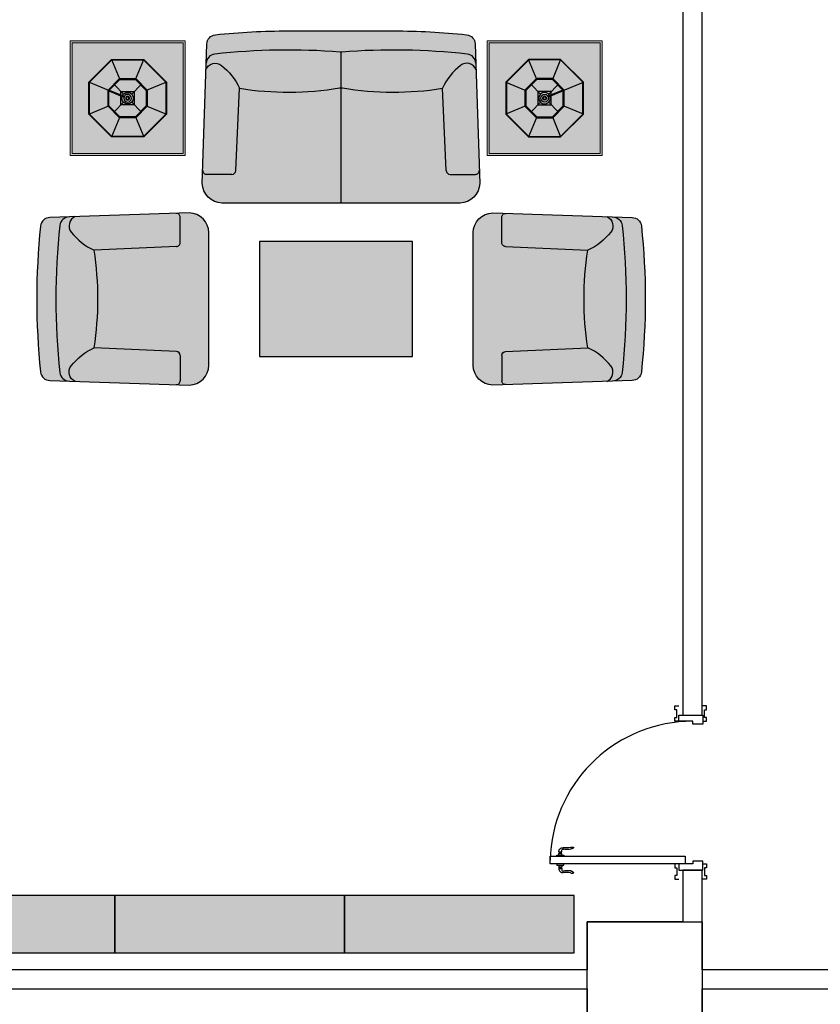
# Model space of a CAD drawing. Units: millimetres. Extents: x 11706 to 69606, y 10911 to 38811.
# Drawn here: x 15741 to 19924, y 22255 to 27403 of the extents above; entities that cross this region are included whole.
import ezdxf

# ---------------------------------------------------------------- set-up
doc = ezdxf.new("R2010")
doc.units = ezdxf.units.MM
for name, color, linetype in [('doors', 4, 'Continuous'), ('floor', 172, 'Continuous'), ('Furniture', 34, 'Continuous'), ('wall', 5, 'Continuous')]:
    doc.layers.add(name, color=color, linetype=linetype)

# ---------------------------------------------------------------- blocks, each defined once
blk = doc.blocks.new('door-handle')
at = {"color": 0}
for p, q in [((-32, 10), (-32, -10.00000000000728)), ((-30, 9), (-32, 9)), ((-30, 9), (-30, -9)), ((-19, 9), (-21, 9)), ((-21, 9), (-21, -9)), ((-19, 10), (-19, -10.00000000000728)), ((-9, 10), (-19, 10)), ((0, 25), (-9, 25)), ((-9, 25), (-9, -25)), ((0, -25), (0, 25)), ((-32, -10.00000000000364), (-40.34172901356942, -10.00000000000364)), ((-30, -9), (-32, -9)), ((-19, -9), (-21, -9)), ((-9, -10), (-19, -10.00000000000364)), ((-9, -25), (0, -25)), ((-61.67027487228916, -93.05419732806331), (-60.75208368415406, -94.01785612024833))]:
    blk.add_line(p, q, dxfattribs=at)
for centre, radius, start, end in [((-34.46362960745319, -14.92424038324498), 25.04570281554129, 84.35495152263769, 191.5747182569977), ((-25.49999999999818, 16.17089144310557), 8.465913068820786, 237.8902061553036, 302.1097938446965), ((-91.0594398050871, -62.15080612508973), 42.64671855244374, 313.5613391426849, 358.16915816811), ((-90.1706845965, -63.14248529410906), 42.64671855244374, 313.5613391426849, 358.16915816811), ((-242.8306956194119, -39.24300342557399), 184.8403687438857, 350.5395445302115, 5.991388819178432), ((-39.67183528947498, -19.52468724937171), 9.54821579143467, 85.9768775786792, 192.3256840784366), ((-595.5908857967352, -61.5688183318307), 548.0530142172786, 359.6930381090062, 4.186108045202766), ((-25.49999999999818, -16.17089144310921), 8.465913068820786, 57.89020615530352, 122.1097938446965), ((-38.8885466585707, -82.44414781276464), 25.13126123219481, 149.329352931917, 204.972632821159)]:
    blk.add_arc(centre, radius, start, end, dxfattribs=at)
blk = doc.blocks.new('door 810x125')
at = {"layer": 'doors', "color": 34, "linetype": 'ByBlock'}
for points in [[(-62.49999999947613, -32), (-82.49999999947613, -32), (-82.49999999947613, -11.99999999994179), (-72.49999999947613, -11.99999999988358), (-72.49999999947613, 28.00000000005821), (-82.49999999947613, 28.00000000005821), (-82.49999999947613, 48.00000000005821), (-62.5, 48.00000000005821)], [(62.5, 0), (-62.5, 0), (-62.5, -47), (-10.49999999976717, -47), (-10.49999999976717, -32), (62.49999999953434, -31.99999999994179), (62.49999999953434, 0)], [(62.49999999947613, -32), (82.49999999947613, -32), (82.49999999947613, -11.99999999994179), (72.49999999947613, -11.99999999988358), (72.49999999947613, 28.00000000005821), (82.49999999947613, 28.00000000005821), (82.49999999947613, 48.00000000005821), (62.5, 48.00000000005821)], [(29.50000000029104, -31.99999999994179), (735.5000000002328, -32), (735.5000000002328, -72), (29.50000000029104, -71.99999999995634), (29.46767709980486, -32.00002611920354)], [(62.5, -810), (-62.5, -810), (-62.5, -763), (-10.49999999976717, -762.9999999999418), (-10.49999999976717, -777.9999999999418), (62.49999999953434, -778.0000000000582), (62.49999999953434, -810)], [(-62.49999999941792, -777.9999999999418), (-82.49999999941792, -777.9999999999418), (-82.49999999941792, -797.9999999999418), (-72.49999999941792, -798.0000000000582), (-72.49999999941792, -838), (-82.49999999941792, -838), (-82.49999999941792, -858), (-62.49999999994179, -858)], [(62.49999999941792, -777.9999999999418), (82.49999999941792, -777.9999999999418), (82.49999999941792, -797.9999999999418), (72.49999999941792, -798.0000000000582), (72.49999999941792, -838), (82.49999999941792, -838), (82.49999999941792, -858), (62.49999999994179, -858)]]:
    blk.add_lwpolyline(points, dxfattribs=at)
at = {"layer": 'doors'}
blk.add_arc((-10.49999999976717, -32), 746.268048357961, 272.8011120017163, 358.4642879844835, dxfattribs=at)
at = {"layer": 'doors', "color": 34, "linetype": 'ByBlock', "zscale": 0.07530120532436947}
for p, xscale, yscale, rotation in [((681.6094870693632, -32.00000000779983), 0.7530120532028377, 0.7530120532028377, 270.0000000310026), ((681.6094870693632, -72.00000000698492), -0.753012053319253, 0.753012053319253, 269.9999999689974)]:
    blk.add_blockref('door-handle', p, dxfattribs=dict(at, xscale=xscale, yscale=yscale, rotation=rotation))
blk = doc.blocks.new('dqwe3211')
h = blk.add_hatch(color=254)
h.paths.add_polyline_path([(3000.000000000044, 300.0000000002328), (1800.000000000044, 300.0000000002328), (1800.000000000044, 2.328306436538696e-10), (3000.000000000073, 2.328306436538696e-10)])
h.paths.add_polyline_path([(1800.000000000015, 300.0000000001164), (600.0000000000146, 300.0000000001164), (600.0000000000146, 1.164153218269348e-10), (1800.000000000044, 1.164153218269348e-10)])
h.paths.add_polyline_path([(-1800.000000000073, 299.9999999998836), (-3000.000000000073, 299.9999999998836), (-3000.000000000073, -1.164153218269348e-10), (-1800.000000000044, -1.164153218269348e-10)])
h.paths.add_polyline_path([(599.9999999999854, 300), (-600.0000000000146, 300), (-600.0000000000146, 0), (600.0000000000146, 0)])
h.paths.add_polyline_path([(-600.0000000000437, 299.9999999998836), (-1800.000000000044, 299.9999999998836), (-1800.000000000044, -1.164153218269348e-10), (-600.0000000000146, -1.164153218269348e-10)])
for points in [[(-1800.000000000073, 299.9999999998836), (-3000.000000000073, 299.9999999998836), (-3000.000000000073, -1.164153218269348e-10), (-1800.000000000044, -1.164153218269348e-10)], [(-600.0000000000437, 299.9999999998836), (-1800.000000000044, 299.9999999998836), (-1800.000000000044, -1.164153218269348e-10), (-600.0000000000146, -1.164153218269348e-10)], [(599.9999999999854, 300), (-600.0000000000146, 300), (-600.0000000000146, 0), (600.0000000000146, 0)], [(1800.000000000015, 300.0000000001164), (600.0000000000146, 300.0000000001164), (600.0000000000146, 1.164153218269348e-10), (1800.000000000044, 1.164153218269348e-10)], [(3000.000000000044, 300.0000000002328), (1800.000000000044, 300.0000000002328), (1800.000000000044, 2.328306436538696e-10), (3000.000000000073, 2.328306436538696e-10)]]:
    blk.add_lwpolyline(points, close=True)
blk = doc.blocks.new('sdver2')
blk.add_hatch(color=254).paths.add_polyline_path([(300, -2.91038304567337e-11), (299.9999999999418, -600.0000000000291), (-300.0000000000582, -599.9999999999709), (-300, 2.91038304567337e-11)])
at = {"linetype": 'Continuous', "lineweight": 0}
for points in [[(300, -2.91038304567337e-11), (299.9999999999418, -600.0000000000291), (-300.0000000000582, -599.9999999999709), (-300, 2.91038304567337e-11)], [(290, -10.0000000000291), (289.9999999999418, -590.0000000000291), (-290.0000000000582, -589.9999999999709), (-290, -9.999999999970896)]]:
    blk.add_lwpolyline(points, close=True, dxfattribs=at)
blk = doc.blocks.new('lamp (pl)')
at = {"color": 0, "linetype": 'ByBlock'}
for p, q in [((-40.38582233137731, 97.5), (-83.87824638055213, 202.5)), ((83.87824638055099, 202.5), (40.3858223313764, 97.49999999999989)), ((-202.5000000000002, 83.87824638055213), (-97.50000000000023, 40.38582233137743)), ((-68.94291116568888, 68.94291116568854), (-21.21320343559637, 21.21320343559626)), ((-42.29923949320255, 95.58658283817442), (-9.903337778047899, 17.37595755214329)), ((-37.67984183064618, 97.49999999999989), (-5.283940115491532, 19.28937471396887)), ((21.21320343559728, 21.21320343559546), (68.9429111656882, 68.9429111656874)), ((97.5, 40.38582233137629), (202.5, 83.8782463805511)), ((-97.50000000000023, -40.38582233137697), (-202.5000000000002, -83.87824638055201)), ((-68.9429111656882, -68.942911165689), (-21.21320343559546, -21.21320343559739)), ((21.21320343559637, -21.21320343559671), (68.9429111656882, -68.94291116568843)), ((97.5, -40.38582233137686), (202.5, -83.87824638055201)), ((-83.87824638055213, -202.5000000000001), (-40.38582233137731, -97.50000000000011)), ((40.3858223313764, -97.50000000000011), (83.87824638055099, -202.5000000000001))]:
    blk.add_line(p, q, dxfattribs=at)
for points in [[(-202.5000000000002, 83.87824638055213), (-202.5000000000002, -83.87824638055201), (-83.87824638055213, -202.5000000000001), (83.87824638055099, -202.5000000000001), (202.5, -83.87824638055201), (202.5, 83.8782463805511), (83.87824638055099, 202.5), (-83.87824638055213, 202.5)], [(-200.0000000000002, 82.84271247461936), (-200.0000000000002, -82.84271247461913), (-82.84271247461925, -200.0000000000001), (82.84271247461857, -200.0000000000001), (200, -82.84271247461936), (200, 82.84271247461857), (82.84271247461857, 200), (-82.84271247461947, 200)], [(-102.5000000000002, 42.4568901432425), (-102.5000000000002, -42.4568901432425), (-42.45689014324307, -102.5000000000001), (42.45689014324125, -102.5000000000001), (102.5, -42.45689014324216), (102.5, 42.45689014324137), (42.45689014324125, 102.5000000000001), (-42.45689014324216, 102.5)], [(-97.50000000000023, 40.38582233137743), (-97.50000000000023, -40.38582233137697), (-40.38582233137731, -97.50000000000011), (40.3858223313764, -97.50000000000011), (97.5, -40.38582233137686), (97.5, 40.38582233137629), (40.3858223313764, 97.49999999999989), (-40.38582233137731, 97.5)]]:
    blk.add_lwpolyline(points, close=True, dxfattribs=at)
blk.add_lwpolyline([(-17.20345518378963, 34.9999999999992), (-35, 34.9999999999992), (-35, -35.0000000000008), (35, -35.0000000000008), (35, 34.9999999999992), (-11.79149418232737, 34.9999999999992)], dxfattribs=at)
for radius in [20, 10, 7.5]:
    blk.add_circle((0, 0), radius, dxfattribs=at)
blk.add_arc((0, -1.13686837721616e-13), 30, 117.2801918471891, 107.7198081528046, dxfattribs=at)
blk = doc.blocks.new('dad22121')
h = blk.add_hatch(color=254)
edge = h.paths.add_edge_path()
edge.add_line((622.1020491434319, -900), (-622.1020491421514, -900))
edge.add_arc((-619.9803540016932, -794.9794796167129), 105.0419501525246, 181.1807468974164, 268.84262959426053, ccw=False)
edge.add_line((-724.9999999993597, -797.1440226101113), (-701.2407856043574, -68.4274961748597))
edge.add_arc((-651.2611812813223, -69.85548486980964), 50.00000000000055, 96.04144833626941, 178.3634229583763, ccw=False)
edge.add_arc((-274.9999999993331, -3624.999999999951), 3624.999999999951, 90.0000000000004, 96.041448336278, ccw=False)
edge.add_line((-274.9999999993597, 0), (275.0000000006403, 0))
edge.add_arc((275.0000000006128, -3624.999999999968), 3624.999999999968, 83.958551663722, 89.9999999999996, ccw=False)
edge.add_arc((651.2611812826026, -69.85548486980987), 50.00000000000079, 1.636577041623923, 83.95855166373042, ccw=False)
edge.add_line((701.2407856056379, -68.4274961748597), (725.0000000006403, -797.1440226101113))
edge.add_arc((619.9803540029745, -794.9794796167137), 105.0419501525238, 271.157370405739, 358.81925310258396, ccw=False)
at = {"color": 0, "linetype": 'ByBlock'}
for p, q in [((5.820766091346741e-11, -110.5926158753282), (4.365574568510056e-10, -900)), ((-549.9999999993597, -730), (-529.9999999993597, -300)), ((550.0000000006403, -730), (530.0000000006403, -300)), ((-569.9999999993597, -750), (-702.8001958053646, -750)), ((570.0000000006403, -750), (702.8001958066452, -750))]:
    blk.add_line(p, q, dxfattribs=at)
blk.add_lwpolyline([(622.1020491434319, -900), (-622.1020491421514, -900, -0.4023111055813555), (-724.9999999993597, -797.1440226101113), (-701.2407856043574, -68.4274961748597, -0.3754867891167514), (-656.5235754251189, -20.13318395889655, -0.02636689892360843), (-274.9999999993597, 0), (275.0000000006403, 0, -0.02636689892360831), (656.5235754263995, -20.13318395889655, -0.375486789116749), (701.2407856056379, -68.4274961748597), (725.0000000006403, -797.1440226101113, -0.4023111055813599)], format="xyb", close=True, dxfattribs=at)
for points in [[(704.5251146457449, -169.160828935157, 0.3731986370762984), (660.0128444095753, -121.0893119772372, 0.04664402953269949), (3.846153846767265, -110.4444674015394, -0.03851860318400968), (-3.846153845486697, -110.4444674015394, 0.04664402953269854), (-660.0128444082948, -121.0893119772372, 0.3731986370762985), (-704.5251146444643, -169.160828935157)], [(-705.573785162167, -201.3244991782994, -0.4935908991952783), (-624.9999999993597, -180, -0.1220350289737139), (-529.9999999993597, -300, 0.6438126311632374)], [(705.5737851634476, -201.3244991782994, 0.4935908991952861), (625.0000000006403, -180, 0.1220350289737139), (530.0000000006403, -300, -0.6438126311632374)], [(-529.9999999993597, -300, 0.08027653696760437), (-8.15721171606856, -298.0862712522649, -0.08212224467000558), (8.157211717349128, -298.0862712522649, 0.08027653696760392), (530.0000000006403, -300)]]:
    blk.add_lwpolyline(points, format="xyb", dxfattribs=at)
for centre, start, end in [((-702.8001958053646, -730), 178.1325788594552, 270), ((-569.9999999993597, -730), 270, 0), ((570.0000000006403, -730), 180, 270), ((702.8001958066452, -730), 270, 1.867421140544821)]:
    blk.add_arc(centre, 20, start, end, dxfattribs=at)
blk = doc.blocks.new('rret')
at = {"layer": 'wall'}
h = blk.add_hatch(color=254, dxfattribs=at)
edge = h.paths.add_edge_path()
edge.add_line((-831.5725038375385, -426.2407855807978), (-102.8559774029854, -449.9999999970169))
edge.add_arc((-105.0205203933313, -344.9803539992806), 105.0419501525315, 271.1807468957509, 358.8426295925951)
edge.add_line((-1.00990291684866e-08, -347.1020491427917), (1.00990291684866e-08, 347.1020491427917))
edge.add_arc((-105.0205203732422, 344.9803540053871), 105.041950152517, 1.157370404073588, 88.81925310091852)
edge.add_line((-102.855977376792, 450.0000000029831), (-831.5725038127275, 426.2407856291975))
edge.add_arc((-830.1445151192395, 376.2611813061189), 50.00000000000227, 91.63657703994771, 173.9585516620542)
edge.add_arc((2725.00000000003, -7.930485476617154e-08), 3625.000000000027, 173.958551662055, 186.0414483346101)
edge.add_arc((-830.144515141142, -376.2611812578049), 49.99999999999964, 186.0414483346111, 268.363422956718)
at = {"color": 0, "linetype": 'ByBlock'}
for p, q in [((-149.9999999914144, 295.0000000043656), (-149.9999999875436, 427.8001958103559)), ((-169.9999999919964, 275.0000000049477), (-599.9999999925785, 255.0000000174623)), ((-170.0000000080036, -274.9999999950523), (-600.0000000074215, -254.9999999825377)), ((-150.0000000085856, -294.9999999956344), (-150.0000000124564, -427.8001958016393))]:
    blk.add_line(p, q, dxfattribs=at)
blk.add_lwpolyline([(-831.5725038375385, -426.2407855807978), (-102.8559774029854, -449.9999999970169, 0.4023111055813555), (-1.00990291684866e-08, -347.1020491427917), (1.00990291684866e-08, 347.1020491427917, 0.4023111055813598), (-102.855977376792, 450.0000000029831), (-831.5725038127275, 426.2407856291975, 0.375486789116749), (-879.8668160300003, 381.5235754513706, 0.05277048459305871), (-879.8668160522066, -381.5235754001624, 0.3754867891167514)], format="xyb", close=True, dxfattribs=at)
for points in [[(-698.6755008091714, 430.5737851831364, 0.4935908991952861), (-719.9999999898137, 350.0000000209548, 0.1220350289737139), (-599.9999999925785, 255.0000000174623, -0.6438126311632374)], [(-698.6755008342298, -430.5737851424783, -0.4935908991952783), (-720.0000000101863, -349.9999999790452, -0.1220350289737139), (-600.0000000074215, -254.9999999825377, 0.6438126311632374)]]:
    blk.add_lwpolyline(points, format="xyb", dxfattribs=at)
for centre, radius, start, end in [((-729.2098271886935, 379.551669332126), 50, 91.86742113887819, 173.7294441915537), ((-169.9999999875436, 427.800195810938), 20, 359.9999999983325, 91.86742113887819), ((2725.000000000029, -7.930793799459934e-08), 3525.000000000024, 173.7294441915537, 186.2705558051312), ((-169.9999999914144, 295.0000000049477), 20, 269.9999999983324, 359.9999999983325), ((-2215.625, 6.447953637689352e-08), 1635.625000000003, 351.0307879793942, 8.969212017181503), ((-170.0000000085856, -294.9999999950523), 20, 359.9999999983325, 89.99999999833247), ((-729.2098272107978, -379.5516692896927), 50, 186.2705558051312, 268.1325788577885), ((-170.0000000124564, -427.8001958010573), 20, 268.1325788577885, 359.9999999983325)]:
    blk.add_arc(centre, radius, start, end, dxfattribs=at)
blk = doc.blocks.new('gfxxvxd')
at = {"layer": 'wall'}
blk.add_hatch(color=254, dxfattribs=at).paths.add_polyline_path([(-400, 0), (400, 0), (400, 600), (-400, 600)])
at = {"color": 0}
blk.add_lwpolyline([(-400, 0), (400, 0), (400, 600), (-400, 600)], close=True, dxfattribs=at)

msp = doc.modelspace()

# ---------------------------------------------------------------- linework, layer by layer
at = {"layer": 'floor'}
for points in [[(26106.45270171807, 22435.52869118989), (19306.45270171808, 22435.52869118987), (19306.45270171807, 22956.78820211475), (19206.45270171807, 22956.78820211475), (19206.45270171807, 22685.52869118989), (18706.45270171807, 22685.52869118989), (18706.45270171807, 22435.52869118989), (12406.45270171808, 22435.52869118989), (12406.45270171808, 27460.52869118995), (12606.45270171808, 27460.52869118995), (12606.45270171808, 28260.52869118995), (13406.45270171808, 28260.52869118995), (13406.45270171808, 27460.52869118954), (19206.4527017181, 27460.52869118983), (19206.4527017181, 23766.78820211475), (19306.45270171816, 23766.78820211475), (19306.45270171816, 27460.52869118983), (26356.45270171807, 27460.52869118983)], [(12406.45270171808, 18185.52869118989), (12406.45270171808, 22335.52869118989), (18706.45270171807, 22335.52869118989), (18706.45270171807, 22085.52869118989)], [(19306.45270171807, 22085.52869118989), (19306.45270171807, 22335.52869118989), (26106.45270171807, 22335.52869118989)]]:
    msp.add_lwpolyline(points, dxfattribs=at)
at = {"layer": 'wall'}
for points in [[(19306.45270171816, 27460.52869118983), (19206.4527017181, 27460.52869118983), (19206.4527017181, 23766.78820211475), (19306.45270171816, 23766.78820211475)], [(19306.45270171807, 22956.78820211475), (19206.45270171807, 22956.78820211475), (19206.45270171807, 22685.52869118989), (19306.45270171807, 22685.52869118989)], [(18706.45270171807, 22435.52869118989), (12406.45270171808, 22435.52869118989), (12406.45270171808, 22335.52869118989), (18706.45270171807, 22335.52869118989)], [(26106.45270171807, 22435.52869118989), (19306.45270171807, 22435.52869118989), (19306.45270171807, 22335.52869118989), (26106.45270171807, 22335.52869118989)]]:
    msp.add_lwpolyline(points, close=True, dxfattribs=at)
msp.add_lwpolyline([(18706.45270171807, 22685.52869118989), (19306.45270171807, 22685.52869118989), (19306.45270171807, 22085.52869118989), (18706.45270171807, 22085.52869118989), (18706.45270171807, 22685.52869118989)], dxfattribs=at)

# ---------------------------------------------------------------- block references
at = {"layer": 'doors', "color": 34, "linetype": 'ByBlock', "rotation": 180}
msp.add_blockref('door 810x125', (19247.16884150798, 22956.78820211475), dxfattribs=at)
at = {"layer": 'Furniture'}
for name, p in [('dad22121', (17419.4456951642, 27344.14902834175)), ('sdver2', (16304.44569516423, 27292.54343247801)), ('rret', (16729.44569516422, 25942.54343247134)), ('gfxxvxd', (17393.92460849057, 25642.54343247134)), ('dqwe3211', (15637.74058997414, 22523.70954483736))]:
    msp.add_blockref(name, p, dxfattribs=at)
at = {"layer": 'Furniture', "xscale": -1}
for name, p in [('sdver2', (18483.40352181691, 27292.54343247801)), ('rret', (18109.44569516504, 25942.54343247134))]:
    msp.add_blockref(name, p, dxfattribs=at)
at = {"layer": 'Furniture', "color": 61, "xscale": -1, "rotation": 89.99999999833244}
msp.add_blockref('lamp (pl)', (16304.44569515486, 26992.5434325122), dxfattribs=at)
at = {"layer": 'Furniture', "color": 61, "rotation": 270.0000000016675}
msp.add_blockref('lamp (pl)', (18483.40352182628, 26992.5434325122), dxfattribs=at)

doc.saveas('drawing.dxf')
